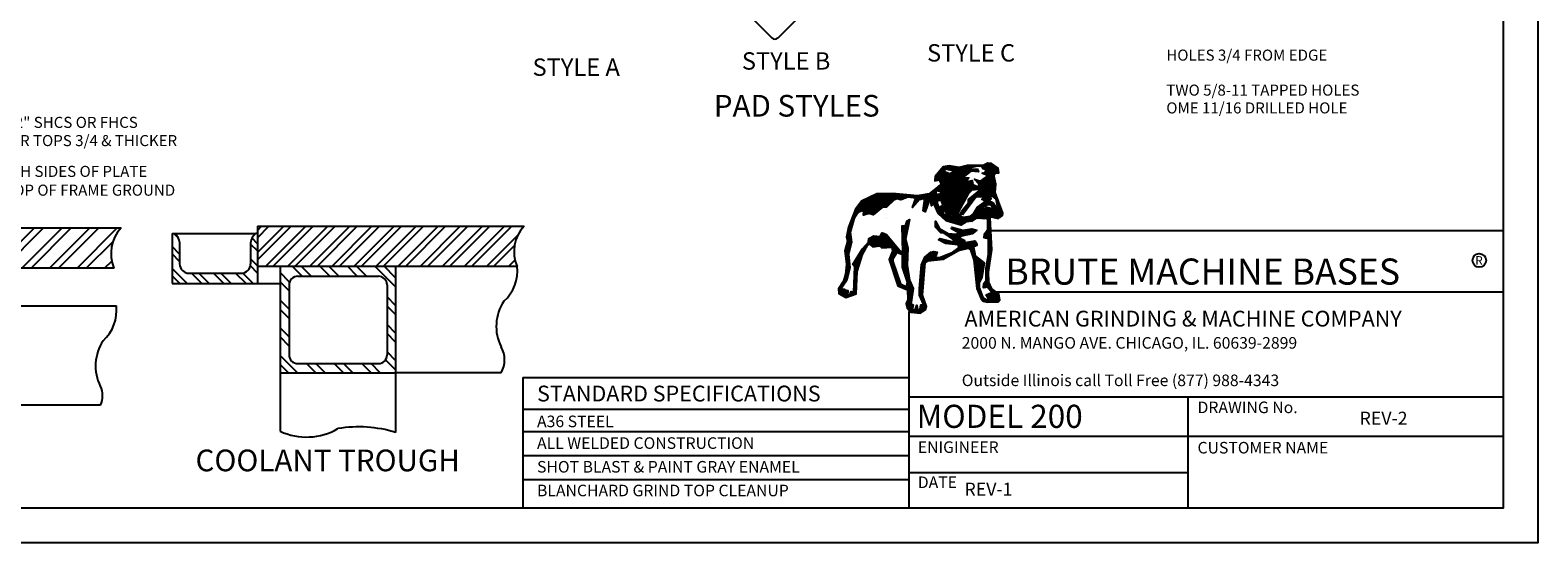
# Model space of a CAD drawing. Extents: x 0 to 1632, y 0 to 1056.
# Drawn here: x 589 to 1632, y 0 to 355 of the extents above; entities that cross this region are included whole.
import ezdxf

# ---------------------------------------------------------------- set-up
doc = ezdxf.new("R2010")
doc.units = 0
doc.header["$LTSCALE"] = 48
doc.header["$MEASUREMENT"] = 0
doc.layers.get('0').update_dxf_attribs({"linetype": 'CONTINUOUS'})
for name, color, linetype in [('1', 7, 'CONTINUOUS'), ('BORDER-TITLE', 2, 'CONTINUOUS'), ('TABLE', 6, 'CONTINUOUS'), ('TEXT', 5, 'CONTINUOUS')]:
    doc.layers.add(name, color=color, linetype=linetype)
doc.styles.add('ROMANS', font='ROMANS.SHX', dxfattribs={"height": 7.5})

# ---------------------------------------------------------------- blocks, each defined once
blk = doc.blocks.new('*X1')
at = {"color": 0}
for p, q in [((1105.8, 889.4), (1117.8, 901.4)), ((1107.1, 886.5), (1123.5, 902.9)), ((1109.3, 871.7), (1136.6, 899)), ((1110, 885.2), (1127.4, 902.6)), ((1113.2, 884.1), (1131.3, 902.2)), ((1116.1, 882.7), (1134.1, 900.8)), ((963.4, 853.1), (980.2, 869.9)), ((963.7, 857.7), (1000.2, 894.1)), ((964.1, 862.3), (995.1, 893.3)), ((966.3, 822.1), (1034.6, 890.4)), ((966.4, 851.9), (985.9, 871.4)), ((969.7, 821.2), (1039.4, 890.9)), ((971.9, 853.1), (996.2, 877.4)), ((976.5, 853.5), (999.3, 876.3)), ((977.9, 850.6), (1002.5, 875.2)), ((979.2, 847.7), (1005.6, 874.1)), ((979.4, 881.8), (990, 892.4)), ((980.5, 844.8), (1009.4, 873.6)), ((981.5, 828.7), (1045.1, 892.3)), ((981.7, 824.8), (1050.7, 893.7)), ((981.9, 841.9), (1016.8, 876.8)), ((982, 820.8), (1043.5, 882.3)), ((982.3, 816.8), (1048, 882.5)), ((982.6, 812.8), (1050.3, 880.6)), ((982.8, 808.9), (1053.8, 879.8)), ((983.1, 804.9), (1061.7, 883.5)), ((983.4, 800.9), (1067.6, 885.1)), ((983.6, 797), (1047.8, 861.1)), ((983.9, 793), (1051.8, 860.9)), ((984.2, 789), (1055.8, 860.7)), ((985.2, 785.8), (1059.8, 860.4)), ((986.4, 782.7), (1063.9, 860.2)), ((993, 882.7), (1005.3, 895)), ((999.2, 884.7), (1009.2, 894.6)), ((1002.6, 883.8), (1012.8, 894)), ((1006, 883), (1016.5, 893.4)), ((1009.5, 882.2), (1020.1, 892.8)), ((1012.9, 881.4), (1023.7, 892.2)), ((1016.3, 880.5), (1027.4, 891.6)), ((1019.7, 879.7), (1031, 891)), ((1043.8, 882.5), (1056.4, 895.2)), ((1049.4, 884), (1061.6, 896.1)), ((1049.9, 863.3), (1071.8, 885.1)), ((1055.1, 885.4), (1065.8, 896.1)), ((1059.5, 779.5), (1140.9, 860.8)), ((1060.8, 886.9), (1070.1, 896.1)), ((1064.2, 788.5), (1140.1, 864.3)), ((1066.5, 888.3), (1074.3, 896.1)), ((1070.3, 879.4), (1076, 885.1)), ((1072.2, 889.8), (1078.6, 896.1)), ((1075, 879.8), (1080.3, 885.1)), ((1077.9, 891.2), (1082.8, 896.1)), ((1078.9, 879.5), (1084.5, 885.1)), ((1082.8, 879.1), (1088.8, 885.1)), ((1083.6, 892.7), (1087, 896.1)), ((1083.6, 854.5), (1084.4, 855.3)), ((1085.6, 852.3), (1087.6, 854.2)), ((1086.7, 878.8), (1091.8, 883.9)), ((1087.4, 803.1), (1141.6, 857.4)), ((1087.9, 824.8), (1151.6, 888.6)), ((1089.3, 894.1), (1091.3, 896.1)), ((1090.6, 878.4), (1093, 880.9)), ((1092.4, 833.6), (1149.1, 890.3)), ((1092.4, 825.1), (1152.7, 885.4)), ((1093.3, 893.9), (1095.5, 896.1)), ((1095, 840.4), (1119.2, 864.7)), ((1095.2, 823.7), (1139.3, 867.8)), ((1097.2, 893.6), (1099.8, 896.1)), ((1101.2, 893.3), (1104, 896.1)), ((1104.5, 892.4), (1109.3, 897.1)), ((1106.4, 873.1), (1108.4, 875.1)), ((1112.2, 870.4), (1139.1, 897.3)), ((1115.1, 869), (1141.6, 895.6)), ((1118, 867.7), (1144.1, 893.8)), ((1120.9, 866.3), (1146.6, 892.1)), ((1145.8, 874.3), (1153.2, 881.7)), ((1150.5, 874.8), (1153.8, 878)), ((734.5, 755.7), (790.9, 812.1)), ((742.4, 759.3), (795.3, 812.2)), ((747.9, 760.6), (799.6, 812.3)), ((751, 759.5), (803.8, 812.3)), ((803.8, 782.6), (834.3, 813.1)), ((803.8, 778.4), (838.5, 813)), ((803.8, 786.9), (829.9, 813)), ((803.8, 791.1), (825.6, 812.9)), ((803.8, 795.4), (821.3, 812.8)), ((803.8, 799.6), (816.9, 812.7)), ((803.8, 774.1), (842.3, 812.6)), ((803.8, 803.8), (812.6, 812.6)), ((803.8, 808.1), (808.3, 812.5)), ((803.8, 812.3), (803.9, 812.4)), ((803.8, 769.9), (846.2, 812.3)), ((810.3, 772.1), (850.1, 811.9)), ((814.6, 772.1), (854, 811.6)), ((818.8, 772.1), (857.9, 811.2)), ((846.4, 795.5), (861.8, 810.8)), ((852.1, 796.9), (865.6, 810.5)), ((855.4, 796), (869.5, 810.1)), ((858.7, 795.1), (873.4, 809.8)), ((862.1, 794.2), (877.3, 809.4)), ((898.9, 775.9), (932.8, 809.8)), ((922.8, 795.5), (937.9, 810.7)), ((928.5, 796.9), (943.1, 811.6)), ((932.1, 787.9), (966.2, 822)), ((932.6, 792.6), (976.6, 836.6)), ((933.2, 797.4), (954.7, 819)), ((950.4, 801.9), (966.5, 818)), ((950.8, 798.1), (966.8, 814.1)), ((951.2, 794.2), (967.1, 810.1)), ((951.6, 790.4), (971, 809.8)), ((952.1, 786.6), (976.6, 811.1)), ((973, 820.3), (979.6, 826.9)), ((976.3, 819.4), (977.7, 820.8)), ((987.6, 779.7), (1057.2, 849.3)), ((988.8, 776.7), (1062.2, 850.1)), ((990, 773.7), (1067.2, 850.9)), ((991.2, 770.6), (1072.3, 851.7)), ((997.8, 773), (1075.5, 850.6)), ((999.7, 770.6), (1076.1, 847)), ((1001.5, 768.1), (1076.7, 843.4)), ((1003.3, 765.7), (1077.6, 840)), ((1005.1, 763.3), (1080.5, 838.6)), ((1006.9, 760.9), (1083.3, 837.3)), ((1008.8, 758.4), (1086.2, 835.9)), ((1078.2, 823.6), (1089.1, 834.6)), ((1083, 824.2), (1092, 833.2)), ((1087.6, 850), (1090.7, 853.1)), ((1089.5, 847.7), (1093.9, 852)), ((1091.4, 802.9), (1142.4, 853.9)), ((1091.5, 845.4), (1097, 850.9)), ((1093.5, 843.2), (1103.7, 853.3)), ((1095.5, 802.7), (1143.2, 850.4)), ((1099.5, 802.5), (1143.9, 847)), ((1103.6, 802.3), (1144.7, 843.5)), ((1104.4, 794.7), (1144.8, 835)), ((1107.5, 793.5), (1144.4, 830.4)), ((1107.6, 802.2), (1145.1, 839.7)), ((1110.6, 792.4), (1144, 825.8)), ((1111.2, 788.8), (1143.6, 821.2)), ((1131.9, 805.2), (1143.3, 816.6)), ((1135.8, 804.8), (1144.3, 813.3)), ((1138.1, 802.9), (1145.4, 810.2)), ((718.4, 743.9), (783.3, 808.7)), ((721.2, 750.9), (775, 804.7)), ((724, 757.9), (766.7, 800.6)), ((726.8, 765), (758.4, 796.5)), ((737.9, 780.3), (750.1, 792.5)), ((751.5, 751.5), (803.8, 803.8)), ((752, 756.2), (803.8, 808.1)), ((752.9, 748.6), (803.8, 799.6)), ((759.1, 750.6), (803.8, 795.4)), ((765.2, 752.5), (803.8, 791.1)), ((769.4, 752.4), (803.8, 786.9)), ((772.6, 751.4), (803.8, 782.6)), ((775.7, 750.3), (803.8, 778.4)), ((778.9, 749.2), (803.8, 774.1)), ((800.7, 766.7), (803.8, 769.9)), ((868.7, 796.6), (881.2, 809)), ((875.6, 799.2), (885, 808.7)), ((882.4, 801.8), (888.9, 808.3)), ((886.6, 801.7), (892.8, 807.9)), ((890.3, 801.2), (896.7, 807.6)), ((894.1, 800.8), (900.6, 807.2)), ((897.9, 800.3), (904.4, 806.9)), ((901.3, 782.5), (927.6, 808.8)), ((901.6, 799.8), (908.3, 806.5)), ((903.7, 789.1), (922.5, 807.9)), ((905.4, 799.4), (912.2, 806.1)), ((906, 795.7), (917.3, 807)), ((929.6, 764.1), (940.1, 774.7)), ((930.1, 768.9), (942.5, 781.2)), ((930.2, 760.5), (937.8, 768.1)), ((930.6, 773.6), (944.8, 787.8)), ((931.1, 778.4), (947.1, 794.4)), ((931.6, 783.1), (949.5, 801)), ((952.5, 782.8), (977.7, 808)), ((952.9, 779), (978.8, 804.9)), ((960.6, 782.4), (970.2, 792)), ((961.9, 779.5), (970.2, 787.8)), ((963.2, 776.5), (970.2, 783.6)), ((964.5, 773.6), (971.4, 780.4)), ((965.9, 770.7), (972.6, 777.4)), ((967.2, 767.8), (973.9, 774.4)), ((968.5, 764.8), (975.1, 771.5)), ((969.8, 761.9), (983.7, 775.8)), ((970.3, 792.1), (979.9, 801.8)), ((971.1, 759), (985.8, 773.7)), ((972.5, 756.1), (987.4, 771)), ((973.8, 753.2), (989, 768.4)), ((974.6, 792.1), (981.1, 798.6)), ((975.7, 750.8), (989, 764.1)), ((978.8, 792.1), (979.5, 792.8)), ((992.5, 767.6), (997.5, 772.6)), ((993.7, 764.6), (998.9, 769.8)), ((994.9, 761.5), (1000.3, 767)), ((996.1, 758.5), (1001.7, 764.1)), ((1010.6, 756), (1059.1, 804.5)), ((1012.4, 753.6), (1053.9, 795.1)), ((1014.2, 751.2), (1048.8, 785.8)), ((1017, 749.7), (1043.7, 776.4)), ((1019.9, 748.3), (1038.6, 767)), ((1042, 753.5), (1074.1, 785.6)), ((1042.1, 749.4), (1061.3, 768.6)), ((1043, 758.7), (1086.8, 802.5)), ((1059.3, 728.4), (1129.9, 799)), ((1064.1, 728.9), (1105.2, 770)), ((1064.2, 792.7), (1079.2, 807.7)), ((1073.7, 730.1), (1112.3, 768.6)), ((1079.8, 753.1), (1129.4, 802.7)), ((1084.9, 762.5), (1105.4, 782.9)), ((1086.5, 738.6), (1119.7, 771.8)), ((1090.1, 771.9), (1090.5, 772.3)), ((1091, 738.9), (1123.1, 770.9)), ((1095, 738.7), (1126.5, 770.1)), ((1099.1, 738.4), (1129.8, 769.2)), ((1103.1, 738.2), (1133.2, 768.4)), ((1107.1, 738), (1136.6, 767.5)), ((1108.4, 773.2), (1126, 790.8)), ((1111.1, 737.7), (1145.1, 771.8)), ((1115.1, 737.5), (1146.8, 769.2)), ((1116.8, 777.4), (1128.9, 789.5)), ((1119.1, 737.3), (1148.4, 766.6)), ((1122.8, 779.1), (1131.8, 788.1)), ((1127, 779.1), (1134.7, 786.8)), ((1131.2, 779.1), (1137, 784.9)), ((1132.8, 776.4), (1138.6, 782.3)), ((1134.4, 773.8), (1140.3, 779.6)), ((1135.9, 771.1), (1141.9, 777)), ((1137.5, 768.4), (1143.5, 774.4)), ((1140.4, 801), (1146.6, 807.2)), ((1142.7, 799.1), (1147.7, 804.1)), ((1145, 797.1), (1148.9, 801)), ((1146.6, 794.4), (1150, 797.9)), ((1147.3, 790.9), (1151.2, 794.8)), ((1148, 787.4), (1152.3, 791.7)), ((1148.7, 783.9), (1153.5, 788.6)), ((1149.5, 780.4), (1154.6, 785.5)), ((1150.2, 776.8), (1155.8, 782.4)), ((1150.9, 773.3), (1156.9, 779.3)), ((1151.6, 769.8), (1158, 776.2)), ((1152.4, 766.3), (1159.2, 773.1)), ((1153.1, 762.8), (1160.3, 770)), ((1153.8, 759.2), (1161.5, 766.9)), ((705.6, 709.8), (718.4, 722.7)), ((707.3, 715.8), (720.2, 728.7)), ((710.1, 722.8), (721.9, 734.7)), ((712.9, 729.8), (725, 742)), ((715.6, 736.9), (732.1, 753.3)), ((866.5, 705.3), (886.1, 724.9)), ((866.6, 701.2), (885, 719.6)), ((877.4, 720.4), (887.2, 730.3)), ((879.8, 727), (887.4, 734.6)), ((932.9, 758.9), (935.4, 761.5)), ((965.2, 727.7), (966.1, 728.6)), ((965.2, 723.4), (967.7, 725.9)), ((965.2, 719.2), (969.2, 723.2)), ((965.2, 714.9), (970.8, 720.5)), ((977.9, 748.8), (988.7, 759.6)), ((980.1, 746.8), (988.5, 755.1)), ((982.3, 744.7), (988.6, 751)), ((984.5, 742.7), (992, 750.2)), ((986.8, 740.7), (995.4, 749.3)), ((989, 738.7), (998.8, 748.5)), ((991.2, 736.6), (1007.4, 752.8)), ((993.4, 734.6), (1008.8, 750)), ((995.6, 732.6), (1010.2, 747.2)), ((997.3, 755.5), (1003.1, 761.3)), ((998.2, 730.9), (1013.2, 745.9)), ((998.5, 752.4), (1004.6, 758.5)), ((999.7, 749.4), (1006, 755.7)), ((1001.5, 730), (1016.1, 744.6)), ((1004.8, 729.1), (1019.1, 743.3)), ((1008.2, 728.1), (1022.1, 742.1)), ((1011.5, 727.2), (1025, 740.8)), ((1014.8, 726.3), (1028, 739.5)), ((1018.2, 725.4), (1031, 738.2)), ((1021.5, 724.5), (1041.5, 744.5)), ((1022.7, 746.9), (1034.3, 758.5)), ((1024.8, 723.6), (1044.5, 743.3)), ((1025.5, 745.5), (1034.6, 754.6)), ((1028.2, 722.7), (1047.7, 742.2)), ((1028.3, 744.1), (1034.9, 750.7)), ((1030.5, 742), (1035.5, 747)), ((1031.2, 738.4), (1038.5, 745.8)), ((1031.5, 721.8), (1052.5, 742.8)), ((1034.8, 720.9), (1057.4, 743.5)), ((1038.2, 720), (1062.3, 744.1)), ((1042, 719.5), (1067.2, 744.7)), ((1048.1, 751.1), (1048.6, 751.6)), ((1051.7, 725), (1077.3, 750.6)), ((1068.9, 729.5), (1102, 762.6)), ((1121.2, 735.2), (1150, 763.9)), ((1121.2, 730.9), (1128.3, 738)), ((1121.2, 726.7), (1128.6, 734)), ((1121.2, 722.4), (1128.8, 730)), ((1121.2, 718.2), (1129, 725.9)), ((1121.2, 713.9), (1129.2, 721.9)), ((1133.2, 742.9), (1151.6, 761.3)), ((1136.6, 742), (1153.3, 758.7)), ((1140, 741.2), (1162.6, 763.8)), ((1143.4, 740.3), (1163.8, 760.7)), ((1146.8, 739.5), (1164.9, 757.6)), ((1150.2, 738.6), (1166.1, 754.5)), ((1157.7, 741.9), (1165.6, 749.8)), ((700.3, 683.3), (711.7, 694.7)), ((700.9, 662.7), (714.2, 676)), ((701.1, 679.8), (712.2, 691)), ((701.3, 688.6), (711.4, 698.7)), ((701.9, 676.5), (712.7, 687.2)), ((702.4, 693.9), (713.2, 704.7)), ((702.5, 668.6), (713.7, 679.7)), ((702.8, 673.1), (713.2, 683.5)), ((703.5, 699.2), (714.9, 710.7)), ((704.5, 704.5), (716.7, 716.7)), ((745.5, 643.7), (788.2, 686.4)), ((766.3, 668.7), (784.4, 686.8)), ((766.7, 673.4), (779.4, 686.1)), ((767.1, 678), (769.5, 680.4)), ((767.5, 661.4), (792.1, 686)), ((770.9, 660.6), (795.9, 685.6)), ((773.2, 658.6), (799.7, 685.2)), ((775.4, 656.6), (803.8, 685)), ((777.7, 654.6), (803.8, 680.8)), ((782, 654.7), (803.8, 676.6)), ((800.9, 686.4), (803.8, 689.3)), ((803.8, 689.3), (809.8, 695.2)), ((803.8, 685), (812.8, 694)), ((803.8, 680.8), (815.7, 692.7)), ((803.8, 676.6), (818.7, 691.4)), ((803.8, 672.3), (820.8, 689.3)), ((803.8, 668.1), (822.7, 687)), ((803.8, 663.8), (824.7, 684.7)), ((803.8, 659.6), (826.6, 682.3)), ((803.8, 655.3), (828.5, 680)), ((804.5, 651.8), (830.5, 677.7)), ((806, 695.7), (806.4, 696.1)), ((808.3, 651.3), (832.4, 675.4)), ((866.3, 713.6), (869.9, 717.1)), ((866.4, 709.5), (874.1, 717.1)), ((866.7, 697), (883.9, 714.2)), ((866.9, 692.9), (882.8, 708.9)), ((867, 688.8), (881.7, 703.5)), ((867.1, 684.6), (880.6, 698.2)), ((867.2, 680.5), (879.5, 692.8)), ((867.3, 676.4), (878.4, 687.5)), ((867.4, 672.2), (877.3, 682.1)), ((867.5, 668.1), (876.3, 676.9)), ((966.4, 711.9), (972.3, 717.8)), ((968.5, 709.7), (973.9, 715.1)), ((970.5, 707.5), (975.4, 712.4)), ((972.6, 705.3), (976.9, 709.7)), ((974.7, 703.1), (979.4, 707.9)), ((975.6, 674.4), (979.9, 678.7)), ((976.7, 700.9), (982.1, 706.3)), ((978.4, 672.9), (983.3, 677.9)), ((978.8, 698.8), (984.8, 704.8)), ((980.8, 696.6), (987.5, 703.2)), ((981.2, 671.5), (986.7, 677)), ((984, 670), (990.1, 676.2)), ((984.3, 695.8), (990.2, 701.7)), ((986.8, 668.6), (993.5, 675.3)), ((988.2, 695.4), (992.9, 700.1)), ((989.5, 667.1), (996.9, 674.5)), ((991.8, 694.8), (995.5, 698.6)), ((994.3, 693), (998.2, 697)), ((996.8, 691.3), (1000.9, 695.5)), ((999.3, 689.6), (1003.8, 694.1)), ((1001.8, 687.9), (1007.7, 693.8)), ((1004.3, 686.1), (1011.6, 693.4)), ((1006.8, 684.4), (1015.5, 693.1)), ((1009.4, 682.7), (1019.5, 692.8)), ((1011.9, 680.9), (1023.4, 692.4)), ((1013.5, 708), (1017.7, 712.2)), ((1014.2, 713), (1014.3, 713.1)), ((1014.3, 662.1), (1057.8, 705.7)), ((1014.4, 679.2), (1027.4, 692.2)), ((1016.2, 706.5), (1021, 711.3)), ((1016.9, 677.5), (1044.3, 704.9)), ((1018.1, 661.7), (1037.1, 680.7)), ((1018.9, 704.9), (1024.3, 710.4)), ((1019.4, 675.8), (1047.9, 704.2)), ((1021.6, 703.4), (1027.7, 709.5)), ((1021.9, 674), (1052.9, 705)), ((1021.9, 661.3), (1040, 679.4)), ((1024.3, 701.8), (1031, 708.6)), ((1025.8, 660.9), (1042.9, 678)), ((1027, 700.3), (1034.3, 707.6)), ((1029.6, 660.5), (1045.8, 676.7)), ((1029.7, 698.7), (1037.7, 706.7)), ((1032.4, 697.2), (1041, 705.8)), ((1033.3, 660), (1048.7, 675.3)), ((1042.6, 686.2), (1062.8, 706.4)), ((1048, 687.3), (1067.8, 707.2)), ((1053.4, 688.5), (1072.8, 707.9)), ((1058.7, 689.6), (1076.6, 707.5)), ((1064.1, 690.8), (1079.9, 706.5)), ((1069.5, 691.9), (1083.2, 705.6)), ((1074.9, 693.1), (1086.5, 704.6)), ((1110.3, 681.8), (1130.3, 701.8)), ((1110.7, 686.4), (1130, 705.8)), ((1111.1, 691), (1129.8, 709.8)), ((1113.2, 680.4), (1130.5, 697.7)), ((1116.6, 679.6), (1130.7, 693.7)), ((1119, 703.2), (1129.6, 713.8)), ((1120.1, 678.9), (1130.9, 689.7)), ((1121.2, 709.7), (1129.4, 717.9)), ((1123.2, 677.8), (1131.1, 685.6)), ((1123.2, 673.5), (1131.3, 681.6)), ((1123.2, 669.3), (1131.5, 677.6)), ((695.5, 640.3), (712.6, 657.4)), ((695.9, 636.5), (711.1, 651.7)), ((696.1, 645.2), (714, 663.1)), ((696.4, 632.8), (709.7, 646.1)), ((696.9, 629), (708.3, 640.4)), ((697.4, 625.2), (706.9, 634.8)), ((697.7, 651), (715.2, 668.5)), ((697.8, 621.5), (706.4, 630.1)), ((699.3, 656.9), (714.7, 672.3)), ((725, 610.4), (751.4, 636.8)), ((731.8, 621.5), (756.6, 646.3)), ((738.6, 632.6), (761.8, 655.8)), ((787, 655.4), (803.8, 672.3)), ((791.9, 656.2), (803.8, 668.1)), ((796.9, 656.9), (803.8, 663.8)), ((799.9, 655.7), (803.8, 659.6)), ((802.2, 653.7), (803.8, 655.3)), ((812.9, 651.6), (834.3, 673.1)), ((817.4, 651.9), (836.3, 670.8)), ((821.9, 652.2), (838.2, 668.5)), ((826.5, 652.5), (840.1, 666.2)), ((827.5, 615.4), (857.5, 645.4)), ((829.4, 621.5), (855.6, 647.7)), ((831, 652.8), (842.1, 663.9)), ((832.2, 628.6), (853.6, 650)), ((835, 635.6), (851.7, 652.3)), ((835.3, 652.9), (844, 661.6)), ((835.9, 649.2), (845.9, 659.2)), ((836.5, 645.6), (847.9, 656.9)), ((837.1, 641.9), (849.8, 654.6)), ((852.5, 636.2), (859.4, 643.1)), ((855.6, 634.9), (861.9, 641.3)), ((858.6, 633.7), (864.7, 639.9)), ((861.6, 632.5), (867.6, 638.5)), ((864.6, 631.2), (883.2, 649.9)), ((867.2, 629.7), (883.1, 645.5)), ((867.2, 625.4), (882.9, 641.1)), ((867.2, 621.2), (882.7, 636.6)), ((867.2, 616.9), (882.5, 632.2)), ((867.6, 663.9), (877.2, 673.5)), ((867.7, 659.8), (878, 670.2)), ((867.8, 655.7), (878.9, 666.8)), ((867.9, 651.5), (879.8, 663.4)), ((868, 647.4), (880.7, 660)), ((868.1, 643.2), (881.5, 656.7)), ((868.2, 639.1), (882.4, 653.3)), ((924, 597.3), (965.7, 639)), ((925.3, 602.9), (962.2, 639.7)), ((928, 609.8), (957.8, 639.6)), ((930.8, 616.8), (952.3, 638.4)), ((943.2, 612.2), (969.3, 638.3)), ((947.9, 612.7), (968.4, 633.2)), ((986, 616.9), (1000.4, 631.3)), ((992.3, 665.6), (1000.3, 673.6)), ((993.4, 620), (1007.6, 634.2)), ((995.1, 664.2), (1003.7, 672.8)), ((998.9, 663.7), (1007.1, 671.9)), ((1002.7, 663.3), (1010.5, 671.1)), ((1003.2, 625.6), (1014.7, 637.1)), ((1006.6, 662.9), (1013.9, 670.2)), ((1010.4, 662.5), (1019.9, 672)), ((1012.9, 631.1), (1027.6, 645.8)), ((1022.7, 636.6), (1053.2, 667.2)), ((1032.4, 642.1), (1058.3, 668)), ((1034.5, 656.9), (1051.3, 673.8)), ((1035.6, 653.8), (1052.3, 670.5)), ((1038.8, 644.2), (1063.4, 668.8)), ((1044.4, 645.6), (1068.5, 669.7)), ((1050, 646.9), (1073.6, 670.5)), ((1055.6, 648.3), (1078.7, 671.4)), ((1061.2, 649.6), (1083.4, 671.9)), ((1064.8, 649), (1085, 669.2)), ((1067.3, 647.2), (1086.6, 666.6)), ((1069.7, 645.5), (1088.2, 663.9)), ((1071.1, 642.6), (1079.8, 651.3)), ((1072.1, 639.4), (1080.4, 647.7)), ((1073.2, 636.2), (1081.1, 644.1)), ((1074.3, 633), (1081.8, 640.5)), ((1075.3, 629.9), (1082.4, 636.9)), ((1076.4, 626.7), (1083.1, 633.4)), ((1077.5, 623.5), (1083.7, 629.8)), ((1084.9, 656.4), (1089.2, 660.7)), ((1121.5, 620.9), (1131, 630.4)), ((1122.4, 626), (1131.8, 635.4)), ((1123.2, 665), (1131.7, 673.5)), ((1123.2, 660.8), (1132, 669.5)), ((1123.2, 656.5), (1132.2, 665.5)), ((1123.2, 652.3), (1132.4, 661.4)), ((1123.2, 648.1), (1132.6, 657.4)), ((1123.2, 643.8), (1132.8, 653.4)), ((1123.2, 639.6), (1133, 649.4)), ((1123.2, 635.3), (1133.2, 645.3)), ((1123.2, 631.1), (1132.5, 640.4)), ((697.5, 574.4), (708.8, 585.8)), ((697.9, 579.1), (710.2, 591.4)), ((698.3, 617.7), (706.8, 626.2)), ((698.4, 583.9), (709.8, 595.3)), ((698.8, 613.9), (707.2, 622.3)), ((698.9, 588.6), (709.5, 599.1)), ((699.2, 610.1), (707.6, 618.5)), ((699.4, 593.3), (709.1, 603)), ((699.7, 606.4), (707.9, 614.6)), ((699.8, 598), (708.7, 606.9)), ((700.2, 602.6), (708.3, 610.7)), ((719.6, 600.8), (747.5, 628.7)), ((721.5, 598.5), (745.5, 622.5)), ((723.5, 596.2), (743.6, 616.3)), ((724.5, 576), (733.9, 585.4)), ((724.7, 580.4), (735.8, 591.6)), ((724.9, 584.9), (737.8, 597.8)), ((725, 589.3), (739.7, 603.9)), ((725.2, 593.7), (741.7, 610.1)), ((828.6, 612.2), (844.6, 628.3)), ((829.6, 609), (838.2, 617.6)), ((830.7, 605.8), (838.2, 613.4)), ((831.7, 602.6), (838.5, 609.4)), ((832.8, 599.5), (839.6, 606.2)), ((833.9, 596.3), (840.7, 603.1)), ((834.9, 593.1), (841.8, 600)), ((836, 589.9), (842.9, 596.8)), ((837, 586.7), (844, 593.7)), ((838.1, 583.5), (845.1, 590.5)), ((839.2, 580.4), (846.2, 587.4)), ((867.2, 612.7), (882.4, 627.8)), ((867.2, 608.4), (882.2, 623.4)), ((867.2, 604.2), (882, 619)), ((867.2, 600), (881.8, 614.6)), ((867.2, 595.7), (881.7, 610.1)), ((867.7, 591.9), (881.5, 605.7)), ((868.7, 588.7), (881.3, 601.3)), ((869.8, 585.6), (881.5, 597.3)), ((870.9, 582.4), (882.1, 593.6)), ((872, 579.2), (882.7, 590)), ((873.1, 576.1), (883.3, 586.3)), ((922, 574.1), (932.6, 584.7)), ((922.4, 578.8), (933, 589.3)), ((922.8, 583.4), (933.3, 593.9)), ((923.2, 588), (933.6, 598.4)), ((923.6, 592.7), (933.9, 603)), ((952.7, 613.3), (965.9, 626.4)), ((957.4, 613.8), (965.9, 622.2)), ((962.2, 614.3), (970.4, 622.5)), ((967, 614.8), (974.9, 622.8)), ((971.7, 615.3), (979.5, 623.1)), ((976.5, 615.8), (986.1, 625.5)), ((981.2, 616.4), (993.3, 628.4)), ((1078.5, 620.3), (1084.8, 626.6)), ((1079.6, 617.1), (1087.2, 624.7)), ((1080.4, 613.7), (1089.5, 622.8)), ((1080.8, 609.9), (1091.9, 621)), ((1081.2, 606), (1094.2, 619.1)), ((1081.6, 602.2), (1096.6, 617.2)), ((1082, 598.4), (1098.9, 615.3)), ((1082.4, 594.5), (1101.3, 613.4)), ((1082.8, 590.7), (1103.6, 611.5)), ((1083.2, 586.8), (1106, 609.6)), ((1083.6, 583), (1108.3, 607.7)), ((1084, 579.2), (1110.1, 605.2)), ((1084.5, 575.3), (1109.3, 600.1)), ((1084.9, 571.5), (1108.4, 595.1)), ((1085.3, 567.7), (1107.6, 590)), ((1085.7, 563.8), (1106.8, 584.9)), ((1116.2, 590.2), (1126.6, 600.5)), ((1116.2, 585.9), (1125.8, 595.5)), ((1116.2, 581.7), (1125.1, 590.5)), ((1116.2, 577.4), (1124.3, 585.5)), ((1117.1, 595.3), (1127.3, 605.5)), ((1118, 600.4), (1128.1, 610.5)), ((1118.9, 605.5), (1128.8, 615.4)), ((1119.7, 610.6), (1129.6, 620.4)), ((1120.6, 615.7), (1130.3, 625.4)), ((676.3, 527.8), (697.1, 548.6)), ((681.6, 537.4), (701.3, 557)), ((689.6, 549.6), (702.8, 562.8)), ((692.7, 556.9), (704.3, 568.5)), ((694.5, 563), (705.8, 574.3)), ((696.3, 569), (707.3, 580)), ((722.7, 531.8), (730.4, 539.5)), ((722.9, 536.2), (730.6, 543.9)), ((723.1, 540.7), (730.8, 548.4)), ((723.3, 545.1), (731, 552.8)), ((723.5, 549.5), (731.2, 557.3)), ((723.6, 553.9), (731.4, 561.7)), ((723.8, 558.3), (731.6, 566.1)), ((724, 562.8), (731.8, 570.6)), ((724.2, 567.2), (732, 575)), ((724.3, 571.6), (732.2, 579.5)), ((840.2, 577.2), (847.3, 584.2)), ((841.3, 574), (848.4, 581.1)), ((842.3, 570.8), (849.5, 577.9)), ((843.4, 567.6), (850.6, 574.8)), ((844.5, 564.4), (851.7, 571.6)), ((845.5, 561.3), (852.7, 568.5)), ((846.6, 558.1), (853.8, 565.3)), ((847.6, 554.9), (854.9, 562.2)), ((848.7, 551.7), (856, 559.1)), ((849.8, 548.5), (857.1, 555.9)), ((850.8, 545.4), (858.2, 552.8)), ((851.9, 542.2), (859.3, 549.6)), ((852.9, 539), (860.4, 546.5)), ((855.4, 537.2), (862, 543.8)), ((858.4, 536), (864.8, 542.4)), ((861.4, 534.7), (867.6, 540.9)), ((864.4, 533.5), (870.4, 539.5)), ((874.1, 572.9), (883.9, 582.6)), ((875.2, 569.7), (884.4, 579)), ((876.3, 566.6), (885, 575.3)), ((876.4, 528.5), (892.8, 544.9)), ((877.4, 563.4), (885.6, 571.7)), ((878.4, 560.2), (886.2, 568)), ((879.4, 535.7), (891.5, 547.8)), ((879.4, 527.3), (894.1, 541.9)), ((879.5, 557.1), (886.8, 564.3)), ((880.5, 541.1), (890.2, 550.8)), ((880.6, 553.9), (887.4, 560.7)), ((881.7, 550.8), (887.9, 557)), ((881.7, 546.5), (888.9, 553.7)), ((918.4, 532.3), (929.7, 543.6)), ((918.8, 537), (930, 548.1)), ((919.2, 541.6), (930.3, 552.7)), ((919.6, 546.3), (930.6, 557.3)), ((920, 550.9), (931, 561.9)), ((920.4, 555.6), (931.3, 566.4)), ((920.8, 560.2), (931.6, 571)), ((921.2, 564.8), (932, 575.6)), ((921.6, 569.5), (932.3, 580.2)), ((1086.1, 560), (1106, 579.9)), ((1086.5, 556.2), (1105.1, 574.8)), ((1086.9, 552.3), (1104.3, 569.7)), ((1087.3, 548.5), (1103.5, 564.7)), ((1087.7, 544.6), (1099.9, 556.8)), ((1088.1, 540.8), (1095.2, 547.9)), ((1088.5, 537), (1095.2, 543.7)), ((1088.9, 533.1), (1095.2, 539.5)), ((1108.5, 535.8), (1124.2, 551.4)), ((1108.9, 540.4), (1124, 555.5)), ((1109.2, 545), (1123.9, 559.6)), ((1109.3, 532.3), (1124.8, 547.8)), ((1114.4, 533.2), (1126.1, 544.9)), ((1116.2, 573.2), (1123.6, 580.5)), ((1116.2, 568.9), (1123.3, 576)), ((1116.2, 564.7), (1123.5, 571.9)), ((1116.2, 560.5), (1123.6, 567.8)), ((1116.2, 556.2), (1123.7, 563.7)), ((1119.5, 534), (1127.5, 542)), ((676.6, 523.9), (687.6, 534.9)), ((676.9, 519.9), (683, 526.1)), ((677.2, 516), (684.9, 523.6)), ((679.4, 513.9), (693.7, 528.2)), ((682.1, 512.4), (693.3, 523.6)), ((684.8, 510.8), (692.1, 518.2)), ((686.1, 524.9), (690, 528.8)), ((687.5, 509.3), (702.6, 524.4)), ((690.2, 507.7), (704.1, 521.6)), ((692.9, 506.2), (703.8, 517.1)), ((695.6, 504.7), (703.5, 512.5)), ((698.3, 503.2), (704.7, 509.5)), ((704.9, 505.5), (719.3, 519.9)), ((711.5, 507.8), (729.8, 526.1)), ((712.9, 517.7), (715.9, 520.7)), ((718, 510.2), (729.6, 521.7)), ((722.4, 523), (730, 530.6)), ((722.6, 527.4), (730.2, 535)), ((724.6, 512.5), (729.4, 517.2)), ((867.4, 532.3), (873.3, 538.1)), ((870.4, 531), (876.1, 536.7)), ((873.4, 529.8), (878.9, 535.3)), ((878.5, 483.9), (894.9, 500.3)), ((879.3, 480.5), (894.1, 495.3)), ((880.6, 490.2), (895.6, 505.3)), ((882.2, 525.9), (895.3, 539)), ((882.4, 521.8), (896.6, 536)), ((882.5, 517.7), (897.9, 533.1)), ((882.7, 513.5), (899.2, 530.1)), ((882.8, 509.4), (898.5, 525.2)), ((882.9, 505.3), (897.8, 520.2)), ((883.1, 501.2), (897.1, 515.2)), ((883.2, 497.1), (896.3, 510.2)), ((918.2, 527.9), (929.3, 539)), ((918.2, 523.7), (929, 534.4)), ((918.2, 519.4), (928.7, 529.9)), ((918.2, 515.2), (928.3, 525.3)), ((918.2, 510.9), (928, 520.7)), ((919.2, 507.7), (927.7, 516.1)), ((920.5, 504.7), (927.3, 511.6)), ((921.7, 501.7), (927.9, 507.9)), ((922.9, 498.7), (929, 504.7)), ((924.2, 495.7), (930, 501.5)), ((925.4, 492.7), (931.1, 498.3)), ((926.7, 489.7), (932.1, 495.1)), ((1089.5, 529.5), (1095.2, 535.2)), ((1090.7, 526.4), (1095.6, 531.3)), ((1091.9, 523.3), (1096.7, 528.2)), ((1093, 520.3), (1097.9, 525.1)), ((1094.2, 517.2), (1099.1, 522.1)), ((1095.4, 514.2), (1100.2, 519)), ((1096.6, 511.1), (1101.4, 515.9)), ((1097.8, 508.1), (1102.6, 512.8)), ((1099, 505), (1103.7, 509.8)), ((1100.2, 501.9), (1104.9, 506.7)), ((1101.4, 498.9), (1106.1, 503.6)), ((1103.4, 496.7), (1108.4, 501.7)), ((1105.3, 494.4), (1110.9, 500)), ((1107.3, 492.1), (1113.5, 498.3)), ((1110.7, 491.3), (1116.6, 497.1)), ((1114.2, 490.5), (1120.8, 497.1)), ((1116.9, 510.2), (1118.9, 512.2)), ((1117.6, 489.7), (1125, 497.1)), ((1118.5, 507.6), (1126.1, 515.2)), ((1120.2, 505), (1139.7, 524.5)), ((1121.3, 489.2), (1149.6, 517.4)), ((1121.8, 502.4), (1142.2, 522.7)), ((1121.9, 532.1), (1128.8, 539)), ((1123.5, 499.8), (1144.6, 521)), ((1123.8, 529.8), (1130.1, 536.1)), ((1125.2, 497.2), (1147.1, 519.2)), ((1125.7, 527.5), (1131.4, 533.2)), ((1125.7, 489.3), (1152.1, 515.7)), ((1127.6, 525.1), (1132.7, 530.3)), ((1129.5, 522.8), (1134.7, 528)), ((1130.1, 489.4), (1154.3, 513.7)), ((1131.4, 520.4), (1137.2, 526.3)), ((1134.5, 489.6), (1154.9, 510)), ((1138.8, 489.7), (1155.5, 506.4)), ((1143.2, 489.8), (1156.1, 502.8)), ((1147.6, 490), (1156.7, 499.1)), ((880.1, 477.1), (893.4, 490.4)), ((880.9, 473.6), (893.2, 485.9)), ((882.3, 470.8), (894.3, 482.8)), ((884.3, 468.5), (897.5, 481.7)), ((886.2, 466.2), (898.8, 478.7)), ((888.2, 463.9), (897.7, 473.4)), ((890.1, 461.6), (896.6, 468.1)), ((892.1, 459.3), (898.9, 466.1)), ((895.8, 458.8), (903.1, 466.1)), ((899.6, 458.4), (911.8, 470.6)), ((903.4, 458), (912.4, 467)), ((906.4, 469.4), (911.2, 474.2)), ((907.3, 457.6), (913, 463.3)), ((908.8, 476), (910.6, 477.9)), ((911.1, 457.2), (927.8, 473.9)), ((915, 456.8), (937.3, 479.1)), ((918.8, 456.4), (938.1, 475.6)), ((920.5, 470.8), (927.1, 477.4)), ((921.4, 475.9), (926.3, 480.8)), ((922.2, 481), (922.4, 481.1)), ((926.8, 460.1), (936.3, 469.6)), ((927.9, 486.7), (933.1, 491.9)), ((929.1, 483.7), (934.2, 488.7)), ((930.4, 480.7), (935.2, 485.5)), ((931.6, 477.6), (936.2, 482.3)), ((1152, 490.1), (1153.5, 491.7))]:
    blk.add_line(p, q, dxfattribs=at)
blk = doc.blocks.new('BULLS')
at = {"layer": '1'}
for p, q in [((52.42, -2.27), (52.42, -2.27)), ((53.23, -2.96), (53.23, -2.96)), ((54.63, -2.62), (54.63, -2.62)), ((44.88, -7.84), (44.88, -7.84)), ((45.35, -11.08), (45.35, -11.08)), ((54.39, -47.63), (54.39, -47.63))]:
    blk.add_line(p, q, dxfattribs=at)
at = {"layer": '1', "color": 7}
for points in [[(52.89, -1.34), (51.26, -2.15), (45.81, -2.15), (43.03, -2.85), (39.54, -2.27), (37.46, -2.62), (34.67, -5.86), (34.56, -7.37), (36.06, -7.02), (36.76, -8.53), (32.58, -11.9), (28.64, -12.59), (19.94, -11.78), (14.49, -11.9), (9.26, -14.45), (7.18, -17.23), (4.74, -23.38), (4.04, -26.86), (4.39, -28.25), (3.46, -31.62), (4.04, -36.26), (3.7, -39.74), (3, -42.06), (1.26, -44.73), (1.38, -46.35), (3.81, -47.75), (7.41, -46.47), (7.76, -38.81), (9.61, -32.9), (11.47, -29.53), (12.05, -29.3), (13.09, -30.23), (15.41, -29.88), (16.23, -30.57), (19.71, -30.34), (19.94, -31.74), (18.78, -34.64), (21.79, -43.68), (25.16, -45.08), (25.27, -48.56), (24.69, -49.83), (25.04, -51.34), (26.32, -52.85), (29.68, -53.2), (31.31, -52.04), (31.66, -50.88), (30.38, -46.93), (31.19, -35.68), (32.12, -35.1), (37.46, -34.52), (42.79, -31.5), (46.16, -30.69), (46.97, -31.27), (48.13, -34.75), (49.17, -44.61), (50.57, -48.21), (51.26, -49.02), (52.77, -49.37), (56.48, -49.25), (57.06, -48.56), (56.71, -46.47), (54.28, -44.73), (53.23, -42.41), (53.12, -39.04), (54.28, -31.27), (53.7, -20.25), (54.16, -19.9), (56.48, -20.48), (57.99, -19.44), (58.11, -18.63), (55.44, -11.43), (55.67, -8.53), (54.97, -5.4), (55.55, -4.7), (56.71, -4.59), (56.48, -3.08), (54.16, -1.45)], [(38.5, -3.43), (36.88, -4.36), (36.3, -5.75), (38.15, -4.24), (39.78, -4.82), (41.4, -4.12)], [(49.17, -2.38), (43.26, -3.89), (44.3, -3.66), (44.88, -4.12), (46.39, -3.43), (49.41, -3.43), (49.75, -4.24), (47.09, -4.01), (44.3, -6.21), (46.39, -6.33), (45.35, -7.6), (47.55, -7.26), (47.78, -8.65), (49.52, -9.46), (49.87, -8.53), (48.36, -6.79), (50.33, -7.49), (52.89, -5.63), (50.91, -4.7), (51.96, -4.47), (52.31, -3.66), (51.26, -3.31), (50.91, -2.5)], [(36.64, -9.58), (36.18, -11.08), (34.9, -10.74), (35.02, -12.36), (36.06, -11.9), (36.64, -13.52), (36.41, -14.22), (35.37, -14.22), (35.37, -15.26), (35.95, -16.65), (36.99, -16.07), (37.57, -17), (37.46, -18.97), (38.85, -19.32), (36.99, -14.68)], [(49.29, -10.39), (47.43, -10.62), (46.16, -11.9), (42.79, -18.05), (42.91, -19.44), (44.3, -20.02), (46.97, -19.67), (48.01, -18.86), (49.29, -16.54), (51.73, -14.8), (51.73, -14.22), (50.8, -13.87), (51.38, -13.06), (48.94, -12.94), (44.42, -18.97), (43.61, -19.21), (43.84, -17.93), (46.27, -15.03), (46.27, -13.87), (49.87, -10.85), (49.87, -10.39)], [(33.05, -12.94), (31.19, -18.16), (30.61, -17.81), (31.08, -13.52), (29.22, -13.98), (26.9, -16.65), (28.06, -13.4), (25.27, -13.06), (22.84, -13.98), (21.56, -13.64), (20.52, -13.98), (17.85, -16.54), (16.46, -16.54), (13.21, -19.21), (11.82, -18.74), (9.96, -19.32), (10.08, -18.05), (9.38, -17.81), (7.87, -18.51), (6.71, -20.37), (5.32, -25.12), (5.78, -28.6), (4.74, -32.78), (5.2, -37.54), (4.04, -41.94), (1.96, -44.96), (2.3, -45.42), (2.65, -44.73), (3.35, -44.84), (3, -46.47), (3.93, -45.19), (4.51, -45.31), (4.39, -47.05), (5.2, -46.82), (5.67, -45.66), (6.6, -45.89), (6.94, -37.19), (6.25, -36.38), (9.61, -30.92), (11.7, -28.6), (11.82, -27.33), (13.44, -26.4), (15.65, -26.63), (16.34, -25.35), (16.81, -25.47), (17.85, -25.93), (22.61, -31.62), (23.53, -32.08), (23.3, -22.92), (24.46, -22.92), (25.04, -21.29), (25.85, -20.83), (24.46, -27.56), (25.27, -30.69), (25.04, -36.61), (25.85, -41.71), (27.13, -44.61), (26.43, -49.37), (26.43, -50.07), (27.13, -50.3), (26.78, -52.04), (27.83, -52.04), (28.41, -50.41), (28.76, -52.5), (29.57, -51.69), (29.8, -50.3), (30.26, -50.3), (30.5, -51.34), (30.96, -50.88), (29.34, -46.93), (29.34, -44.61), (30.03, -36.49), (31.08, -33.82), (33.16, -32.08), (34.21, -31.85), (35.37, -32.08), (34.67, -33.94), (36.53, -33.82), (40.82, -32.08), (43.03, -30.46), (42.68, -29.53), (38.27, -29.07), (35.83, -27.79), (36.3, -27.33), (40.47, -28.37), (41.52, -28.02), (37.8, -25.47), (36.64, -25.35), (34.79, -23.38), (34.79, -21.41), (36.18, -23.85), (39.2, -25.59), (41.98, -25.82), (42.79, -25.35), (40.36, -23.96), (40.47, -23.38), (44.3, -24.43), (47.43, -23.96), (49.06, -24.43), (47.55, -25.7), (43.72, -26.51), (43.03, -27.09), (44.77, -27.91), (45, -28.72), (48.48, -28.14), (49.17, -29.3), (49.17, -29.76), (48.01, -30.23), (48.59, -33.36), (51.61, -35.8), (50.8, -40.78), (49.87, -42.52), (49.87, -44.38), (51.15, -47.75), (52.19, -48.44), (53.35, -48.44), (52.31, -46.82), (54.28, -46), (52.77, -44.15), (51.38, -44.38), (51.49, -42.87), (52.31, -41.71), (52.31, -37.65), (53.12, -32.9), (53.12, -27.44), (51.61, -27.09), (51.73, -25.7), (52.89, -24.19), (52.89, -20.6), (48.94, -20.37), (47.43, -21.41), (45.46, -21.64), (43.61, -22.69), (38.5, -21.29), (35.83, -18.86), (34.21, -15.26), (33.4, -16.07)], [(54.39, -12.59), (53.81, -12.82), (53.93, -13.75), (53.35, -14.33), (54.63, -14.91), (56.71, -18.28), (55.79, -13.75)], [(38.38, -16.19), (40.01, -19.44), (42.44, -20.48), (42.33, -19.9), (40.47, -18.97)], [(52.77, -15.72), (51.15, -16.54), (50.57, -17.7), (52.54, -16.54), (54.86, -17.12), (54.05, -15.72)], [(21.45, -32.2), (20.05, -34.4), (20.05, -35.33), (22.72, -42.99), (24.81, -44.03), (25.16, -42.41), (23.42, -37.3), (23.42, -33.01)]]:
    blk.add_lwpolyline(points, close=True, dxfattribs=at)
for points in [[(37.57, -6.33), (37.46, -7.49), (38.15, -7.95)], [(52.54, -7.02), (51.73, -7.72), (51.61, -8.88)]]:
    blk.add_solid(points, dxfattribs=at)
at = {"layer": '1', "color": 8}
blk.add_solid([(17.73, -20.37), (17.85, -20.37), (17.73, -20.48), (17.85, -20.48)], dxfattribs=at)
at = {"layer": 'BORDER-TITLE', "color": 7, "xscale": 0.116015625, "yscale": 0.116015625, "zscale": 0.116015625}
blk.add_blockref('*X1', (-77.19, -106.12), dxfattribs=at)
blk = doc.blocks.new('*X3')
at = {"color": 0}
for p, q in [((954, 400.3), (976.9, 423.2)), ((954, 419.4), (957.8, 423.2)), ((954, 393.9), (983.2, 423.2)), ((954, 413), (964.1, 423.2)), ((961.2, 388.4), (995.9, 423.2)), ((967.5, 388.4), (1002.3, 423.2)), ((980.3, 388.4), (1015, 423.2)), ((986.6, 388.4), (1021.4, 423.2)), ((999.3, 388.4), (1034.1, 423.2)), ((1005.7, 388.4), (1040.5, 423.2)), ((1018.4, 388.4), (1053.2, 423.2)), ((1024.8, 388.4), (1059.6, 423.2)), ((1037.5, 388.4), (1072.3, 423.2)), ((1043.9, 388.4), (1078.7, 423.2)), ((1056.6, 388.4), (1091.4, 423.2)), ((1063, 388.4), (1097.8, 423.2)), ((1075.7, 388.4), (1110.5, 423.2)), ((1082.1, 388.4), (1116.9, 423.2)), ((1094.8, 388.4), (1129.6, 423.2)), ((1101.2, 388.4), (1136, 423.2)), ((1113.9, 388.4), (1148.7, 423.2)), ((1120.3, 388.4), (1155, 423.2)), ((1133, 388.4), (1167.8, 423.2)), ((1139.4, 388.4), (1174.1, 423.2)), ((1152.1, 388.4), (1179.2, 415.5)), ((1158.4, 388.4), (1176.2, 406.2)), ((1171.2, 388.4), (1176.6, 393.9)), ((1177.5, 388.4), (1178.1, 389))]:
    blk.add_line(p, q, dxfattribs=at)
blk = doc.blocks.new('*X4')
at = {"color": 0}
for p, q in [((886.6, 398.9), (880.1, 405.4)), ((885.1, 413.1), (881.5, 416.8)), ((954, 401.6), (948, 407.5)), ((954, 407.9), (949.2, 412.7)), ((886.6, 392.6), (880.1, 399.1)), ((954, 388.8), (948, 394.8)), ((893, 373.4), (880.1, 386.3)), ((886.7, 373.4), (880.1, 380)), ((905.8, 373.4), (896.8, 382.4)), ((912.1, 373.4), (903.2, 382.4)), ((924.9, 373.4), (915.9, 382.4)), ((931.2, 373.4), (922.3, 382.4)), ((944, 373.4), (935, 382.4)), ((950.3, 373.4), (941.2, 382.5)), ((954, 382.5), (947.8, 388.6))]:
    blk.add_line(p, q, dxfattribs=at)
blk = doc.blocks.new('*X5')
at = {"color": 0}
for p, q in [((737.3, 221.9), (747.3, 231.8)), ((737.3, 215.5), (753.7, 231.8)), ((738.6, 204), (766.4, 231.8)), ((745, 204), (772.8, 231.8)), ((795.9, 204), (823.7, 231.8)), ((802.2, 204), (830.1, 231.8)), ((803.7, 231), (804.6, 231.8)), ((803.7, 224.6), (811, 231.8)), ((815, 204), (842.8, 231.8)), ((821.3, 204), (849.1, 231.8)), ((834, 204), (861.9, 231.8)), ((840.4, 204), (868.2, 231.8)), ((853.1, 204), (881, 231.8)), ((859.5, 204), (887.3, 231.8)), ((872.2, 204), (900.1, 231.8)), ((878.6, 204), (906.4, 231.8)), ((891.3, 204), (919.1, 231.8)), ((757.7, 204), (779, 225.3)), ((897.7, 204), (916.2, 222.5)), ((764, 204), (779, 219)), ((776.8, 204), (787.6, 214.8)), ((795.4, 216.3), (798.1, 218.9)), ((910.4, 204), (915.3, 208.9)), ((783.1, 204), (787.6, 208.4)), ((916.8, 204), (916.9, 204.1))]:
    blk.add_line(p, q, dxfattribs=at)
blk = doc.blocks.new('*X8')
at = {"color": 0}
for p, q in [((768.5, 173.4), (762, 179.9)), ((777.2, 177.4), (770.3, 184.3)), ((783.5, 177.4), (776.6, 184.3)), ((796.3, 177.4), (789.4, 184.3)), ((802.6, 177.4), (795.7, 184.3)), ((815.4, 177.4), (808.5, 184.3)), ((821.7, 177.4), (814.8, 184.3)), ((841.9, 170), (827.6, 184.3)), ((841.9, 176.3), (833.9, 184.3)), ((768.2, 167.3), (762, 173.5)), ((768.2, 154.6), (762, 160.8)), ((841.9, 157.2), (836, 163.2)), ((841.9, 150.9), (836, 156.8)), ((768.2, 148.2), (762, 154.4)), ((768.2, 135.5), (762, 141.7)), ((841.9, 138.1), (836, 144.1)), ((841.9, 131.8), (836, 137.7)), ((768.2, 129.1), (762, 135.4)), ((774, 110.6), (762, 122.6)), ((767.7, 110.6), (762, 116.3)), ((786.7, 110.6), (780.3, 117)), ((793.1, 110.6), (786.7, 117)), ((805.8, 110.6), (799.4, 117)), ((812.2, 110.6), (805.8, 117)), ((824.9, 110.6), (818.5, 117)), ((831.3, 110.6), (824.9, 117)), ((841.9, 112.7), (835, 119.6)), ((841.9, 119.1), (836, 125))]:
    blk.add_line(p, q, dxfattribs=at)

msp = doc.modelspace()

# ---------------------------------------------------------------- linework, layer by layer
msp.add_lwpolyline([(0, 0), (0, 1056), (1632, 1056), (1632, 0)], close=True)
at = {"layer": 'BORDER-TITLE'}
for p, q in [((1253, 216), (1608, 216)), ((1256.7, 173.5), (1608, 173.5)), ((1196.9, 160), (1196.9, 24)), ((930, 114.3), (930, 24)), ((930, 114.3), (1196.9, 114.3))]:
    msp.add_line(p, q, dxfattribs=at)
at = {"layer": 'BORDER-TITLE', "color": 5}
for p, q in [((1196.9, 101), (1608, 101)), ((1389.9, 101), (1389.9, 24)), ((930, 92.4), (1196.9, 92.4)), ((930, 76.9), (1196.9, 76.9)), ((1196.9, 73.7), (1608, 73.7)), ((930, 60.5), (1196.9, 60.5)), ((930, 43.9), (1196.9, 43.9)), ((1196.9, 48.6), (1389.9, 48.6))]:
    msp.add_line(p, q, dxfattribs=at)
at = {"layer": 'BORDER-TITLE'}
msp.add_lwpolyline([(96, 24), (96, 1032), (1608, 1032), (1608, 24)], close=True, dxfattribs=at)
at = {"layer": 'BORDER-TITLE', "color": 3}
msp.add_circle((1591.5, 195.3), 4.71, dxfattribs=at)
at = {"layer": 'TABLE'}
for p, q in [((1060.8, 390.6), (1102.1, 349.3)), ((1106.4, 349.3), (1130.8, 373.7)), ((746.4, 219.1), (930.8, 219.1)), ((746.4, 219.1), (746.4, 179.3)), ((467.6, 217.9), (652, 217.9)), ((687.3, 214), (687.3, 179.3)), ((687.3, 214), (689, 214)), ((689, 214), (745.1, 214)), ((746.4, 214), (745.1, 214)), ((692.5, 207.5), (692.5, 192.9)), ((741.6, 207.5), (741.6, 192.9)), ((467.6, 190.1), (647.1, 190.1)), ((746.4, 191.3), (925.9, 191.3)), ((762, 191.3), (762, 117.6)), ((841.9, 191.3), (841.9, 117.6)), ((687.3, 179.3), (762, 179.3)), ((698.9, 186.5), (735.2, 186.5)), ((768.2, 178.4), (768.2, 130)), ((774.2, 184.4), (830, 184.4)), ((836, 178.4), (836, 130)), ((483.2, 164), (648.8, 164)), ((762, 117.6), (841.9, 117.6)), ((762, 117.6), (762, 77.2)), ((774.2, 124), (830, 124)), ((914.8, 117.6), (841.9, 117.6)), ((841.9, 117.6), (841.9, 76.3)), ((637.7, 95.2), (563.1, 95.2))]:
    msp.add_line(p, q, dxfattribs=at)
for centre, radius, start, end in [((1104.2, 351.4), 3, 225, 315), ((949.8, 201.4), 26, 137.0677, 202.9865), ((671, 200.2), 26, 137.0677, 202.9865), ((682.2, 206.2), 10.4, 7.1603, 49.0038), ((751.9, 206.2), 10.4, 130.9962, 172.8397), ((698.9, 192.9), 6.4, 180, 270), ((735.2, 192.9), 6.4, 270, 0), ((897.5, 188.2), 28.6, 312.4596, 6.2479), ((774.2, 178.4), 6, 90, 180), ((830, 178.4), 6, 360, 90), ((942.7, 149.7), 31.2, 146.1429, 206.7221), ((620.3, 160.9), 28.6, 312.4596, 6.2479), ((665.5, 122.4), 31.2, 146.1429, 206.7221), ((899.3, 126.6), 18, 329.7325, 30.2675), ((774.2, 130), 6, 180, 270), ((830, 130), 6, 270, 360), ((624.3, 101.8), 14.9, 333.861, 26.139), ((780.3, 116.8), 43.6, 245.1661, 299.8376), ((816.4, -7.2), 87.4, 73.0009, 99.4872)]:
    msp.add_arc(centre, radius, start, end, dxfattribs=at)

# ---------------------------------------------------------------- block references
at = {"layer": 'BORDER-TITLE', "color": 3, "xscale": 2, "yscale": 2, "zscale": 2}
msp.add_blockref('BULLS', (1145.7, 265.2), dxfattribs=at)
at = {"layer": 'TABLE', "color": 1, "xscale": 0.8, "yscale": 0.8, "zscale": 0.8}
for name in ['*X3', '*X4']:
    msp.add_blockref(name, (-16.8, -119.4), dxfattribs=at)
at = {"layer": 'TABLE', "color": 1}
for name, p in [('*X5', (-269.8, -14)), ('*X8', (0, 7))]:
    msp.add_blockref(name, p, dxfattribs=at)

# ---------------------------------------------------------------- texts
at = {"layer": 'BORDER-TITLE', "color": 3, "style": 'ROMANS'}
for s, height, p in [('R', 6, (1588.7, 192.3)), ('2000 N. MANGO AVE. CHICAGO, IL. 60639-2899', 8, (1233.5, 134.3)), ('Outside Illinois call Toll Free (877) 988-4343', 8, (1233.5, 108.4)), ('DRAWING No.', 8, (1396.6, 89.7)), ('A36 STEEL', 8, (939.7, 80)), ('ALL WELDED CONSTRUCTION', 8, (939.7, 65)), ('ENIGINEER', 8, (1203.1, 62.2)), ('CUSTOMER NAME', 8, (1396.6, 61.8)), ('SHOT BLAST & PAINT GRAY ENAMEL', 8, (939.7, 48.6)), ('DATE', 8, (1203.1, 37.9)), ('BLANCHARD GRIND TOP CLEANUP', 8, (939.7, 32.2))]:
    msp.add_text(s, height=height, dxfattribs=at).set_placement(p)
at = {"layer": 'BORDER-TITLE', "style": 'ROMANS'}
for s, height, p in [('BRUTE MACHINE BASES', 18.05, (1263.7, 178.6)), ('MODEL 200', 16, (1202.3, 79.5))]:
    msp.add_text(s, height=height, dxfattribs=at).set_placement(p)
at = {"layer": 'BORDER-TITLE', "color": 6, "style": 'ROMANS'}
for s, height, p in [('AMERICAN GRINDING & MACHINE COMPANY', 10.925, (1235.4, 149.6)), ('STANDARD SPECIFICATIONS', 10.925, (939.7, 97.8)), ('REV-2', 9, (1508.7, 81.7)), ('REV-1', 9, (1235.4, 32.6))]:
    msp.add_text(s, height=height, dxfattribs=at).set_placement(p)
at = {"layer": 'TEXT', "color": 6, "style": 'ROMANS'}
for s, height, p in [('%%uSTYLE C', 12, (1209.5, 332.9)), ('%%uSTYLE A', 12, (936.6, 323)), ('%%uSTYLE B', 12, (1081.4, 327.3)), ('%%UPAD STYLES', 15, (1062, 294.8)), ('%%UCOOLANT TROUGH', 15, (703.5, 49.5))]:
    msp.add_text(s, height=height, dxfattribs=at).set_placement(p)
at = {"layer": 'TEXT', "style": 'ROMANS'}
for s, p in [('HOLES 3/4 FROM EDGE', (1375, 333.5)), ('TWO 5/8-11 TAPPED HOLES', (1375, 309.3)), ('OME 11/16 DRILLED HOLE', (1375, 297)), ('1/2" SHCS OR FHCS', (568.6, 287)), ('FOR TOPS 3/4 & THICKER', (568.6, 274.4)), ('BOTH SIDES OF PLATE', (561.3, 253.1)), ('& TOP OF FRAME GROUND', (561.7, 240.1))]:
    msp.add_text(s, height=7.65, dxfattribs=at).set_placement(p)

doc.saveas('drawing.dxf')
